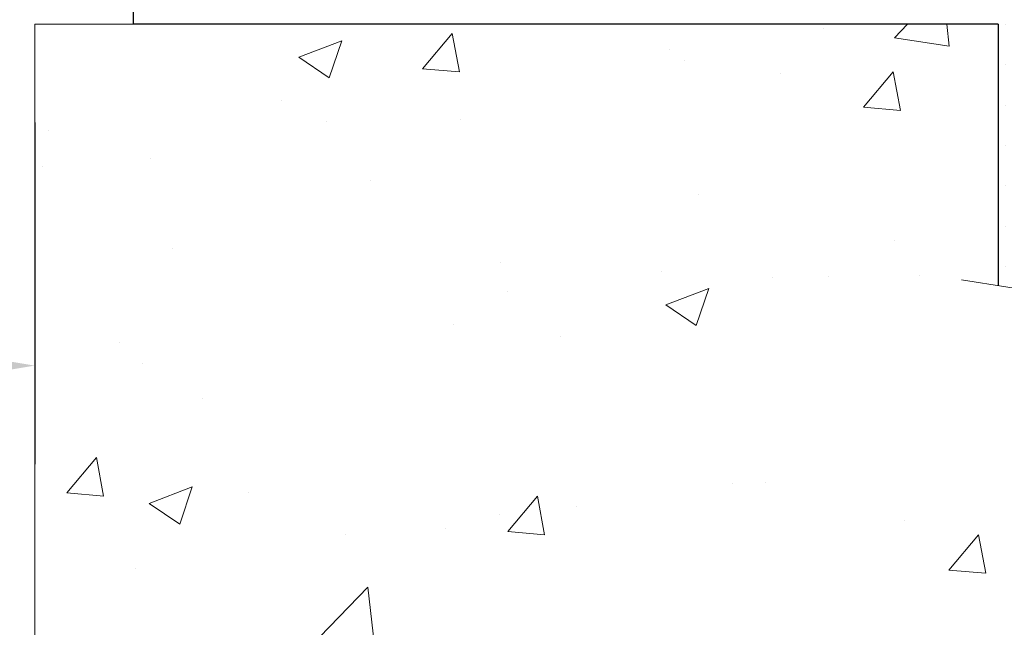
# Model space of a CAD drawing. Extents: x 13 to 3254, y -482 to 1977.
# Drawn here: x 468 to 471, y -468 to -466 of the extents above; entities that cross this region are included whole.
import ezdxf

# ---------------------------------------------------------------- set-up
doc = ezdxf.new("R2010")
doc.units = 0
doc.header["$LTSCALE"] = 5
doc.header["$MEASUREMENT"] = 0
doc.layers.get('DEFPOINTS').update_dxf_attribs({"linetype": 'CONTINUOUS'})
for name, color, linetype, lineweight in [('CONCRETE - H', 130, 'CONTINUOUS', 9), ('CONCRETE - L', 132, 'CONTINUOUS', 13), ('DIMS', 50, 'CONTINUOUS', 25), ('SETTING BED - H', 210, 'CONTINUOUS', 20), ('SETTING BED - L', 212, 'CONTINUOUS', 25)]:
    doc.layers.add(name, color=color, linetype=linetype, lineweight=lineweight)
doc.dimstyles.new('STANDARD$0', dxfattribs={"dimtxt": 0.18, "dimasz": 0.18, "dimexe": 0.18, "dimexo": 0.0625, "dimgap": 0.09, "dimtad": 0, "dimtih": 1, "dimtoh": 1, "dimdec": 4, "dimzin": 0, "dimdsep": 46, "dimtxsty": 'Standard', "dimcen": 0.09, "dimadec": 0, "dimazin": 0, "dimtfac": 1, "dimtdec": 4, "dimtofl": 0, "dimtmove": 0, "dimatfit": 3, "dimfxl": 1, "dimtolj": 1, "dimtzin": 0, "dimarcsym": 0})

# ---------------------------------------------------------------- blocks, each defined once
blk = doc.blocks.new('*D35')
at = {"layer": 'DEFPOINTS', "color": 0, "transparency": 16777216}
for p in [(458.905124186716, -461.2889247868743), (467.9051241867156, -465.6748265901446), (467.9051241867156, -466.7153236347586)]:
    blk.add_point(p, dxfattribs=at)
at = {"layer": 'DIMS', "color": 0, "lineweight": -2, "transparency": 16777216}
for p, q in [((458.905124186716, -461.5889247868743), (458.905124186716, -467.0153236347586)), ((467.9051241867156, -465.9748265901446), (467.9051241867156, -467.0153236347586)), ((459.205124186716, -466.7153236347586), (461.8472162911481, -466.7153236347586)), ((467.6051241867156, -466.7153236347586), (464.9472162911481, -466.7153236347586))]:
    blk.add_line(p, q, dxfattribs=at)
at = {"layer": 'DIMS', "color": 0, "transparency": 16777216}
for points in [[(459.205124186716, -466.6653236347586), (459.205124186716, -466.7653236347586), (458.905124186716, -466.7153236347586)], [(467.6051241867156, -466.6653236347586), (467.6051241867156, -466.7653236347586), (467.9051241867156, -466.7153236347586)]]:
    blk.add_solid(points, dxfattribs=at)
at = {"layer": 'DIMS', "color": 0, "transparency": 16777216, "insert": (463.3972162911481, -466.7153236347586), "char_height": 0.3, "attachment_point": 5}
blk.add_mtext('\\A1;9 IN\\P [228.6mm]', dxfattribs=at)

msp = doc.modelspace()

# ---------------------------------------------------------------- hatches: boundary and pattern name
at = {"layer": 'CONCRETE - H'}
h = msp.add_hatch(dxfattribs=at)
h.set_pattern_fill('AR-CONC', color=256, scale=0.21)
h.set_pattern_definition([(49.99999999999999, (0, 0), (1.506246383461582, -0.1317794834634497), [0.1575, -1.7325]), (355, (0, 0), (-0.2913778005873, 1.579603480770025), [0.126, -1.386]), (100.45144446, (0.1255205301, -0.0109816224), (1.214868578126935, 1.447823981034122), [0.1338544032, -1.4723984352]), (46.18420000000002, (0, 0.42), (2.241206794410302, -0.3475904896654607), [0.23625, -2.598749999999999]), (96.63563549, (0.1867671645, 0.3910340553), (1.96279008591588, 2.045649061626556), [0.2007817182, -2.208598895999999]), (351.1841639899999, (0, 0.42), (1.962790084615023, 2.045649060566979), [0.189, -2.0790000021]), (21, (0.21, 0.315), (1.25350480944877, -0.8454996703972115), [0.1575, -1.7325]), (326.0000000000001, (0.21, 0.315), (0.5109621970353216, 1.522815094598391), [0.126, -1.386]), (71.45144474, (0.3144587334, 0.2445416946), (1.764466991132939, 0.677315420893343), [0.133854399, -1.4723984352]), (37.50000000000001, (0, 0), (0.0255356961663104, 0.6990770930457542), [0, -1.3692, 0, -1.407, 0, -1.39125]), (7.499999999999999, (0, 0), (0.552446028628512, 0.8282645949529565), [0, -0.8021999999999999, 0, -1.3377, 0, -0.53025]), (327.5, (-0.4683, 0), (1.121027115962059, -0.04736523064219748), [0, -0.525, 0, -1.638, 0, -2.1735]), (317.5, (-0.6783, 0), (1.224690955619011, 0.2102204628978672), [0, -0.6825, 0, -1.0878, 0, -1.5435])])
edge = h.paths.add_edge_path()
edge.add_line((482.9670834572026, -456.2889247868745), (482.9753838977098, -456.3631471168382))
edge.add_line((482.9753838977098, -456.3631471168382), (482.9817404101847, -456.4356952976451))
edge.add_line((482.9817404101847, -456.4356952976451), (482.9861719496126, -456.5065887775691))
edge.add_line((482.9861719496126, -456.5065887775691), (482.9886974709784, -456.5758470048839))
edge.add_line((482.9886974709784, -456.5758470048839), (482.9893359292671, -456.6434894278632))
edge.add_line((482.9893359292671, -456.6434894278632), (482.9881062794639, -456.7095354947808))
edge.add_line((482.9881062794639, -456.7095354947808), (482.9850274765537, -456.7740046539106))
edge.add_line((482.9850274765537, -456.7740046539106), (482.9801184755216, -456.8369163535261))
edge.add_line((482.9801184755216, -456.8369163535261), (482.9733982313526, -456.8982900419014))
edge.add_line((482.9733982313526, -456.8982900419014), (482.9648856990319, -456.9581451673099))
edge.add_line((482.9648856990319, -456.9581451673099), (482.9545998335444, -457.0165011780255))
edge.add_line((482.9545998335444, -457.0165011780255), (482.9425595898752, -457.0733775223221))
edge.add_line((482.9425595898752, -457.0733775223221), (482.9287839230093, -457.1287936484732))
edge.add_line((482.9287839230093, -457.1287936484732), (482.9132917879318, -457.1827690047528))
edge.add_line((482.9132917879318, -457.1827690047528), (482.8961021396278, -457.2353230394345))
edge.add_line((482.8961021396278, -457.2353230394345), (482.8772339330822, -457.2864752007922))
edge.add_line((482.8772339330822, -457.2864752007922), (482.8567061232802, -457.3362449370995))
edge.add_line((482.8567061232802, -457.3362449370995), (482.8345376652067, -457.3846516966303))
edge.add_line((482.8345376652067, -457.3846516966303), (482.8107475138468, -457.4317149276582))
edge.add_line((482.8107475138468, -457.4317149276582), (482.7853546241856, -457.4774540784571))
edge.add_line((482.7853546241856, -457.4774540784571), (482.7583779512082, -457.5218885973007))
edge.add_line((482.7583779512082, -457.5218885973007), (482.7298364498994, -457.5650379324628))
edge.add_line((482.7298364498994, -457.5650379324628), (482.6997490752445, -457.6069215322171))
edge.add_line((482.6997490752445, -457.6069215322171), (482.6681347822284, -457.6475588448375))
edge.add_line((482.6681347822284, -457.6475588448375), (482.6350125258363, -457.6869693185976))
edge.add_line((482.6350125258363, -457.6869693185976), (482.600401261053, -457.7251724017711))
edge.add_line((482.600401261053, -457.7251724017711), (482.5643199428638, -457.762187542632))
edge.add_line((482.5643199428638, -457.762187542632), (482.5267875262536, -457.7980341894539))
edge.add_line((482.5267875262536, -457.7980341894539), (482.4878229662074, -457.8327317905106))
edge.add_line((482.4878229662074, -457.8327317905106), (482.4474452177105, -457.8662997940759))
edge.add_line((482.4474452177105, -457.8662997940759), (482.4056732357477, -457.8987576484234))
edge.add_line((482.4056732357477, -457.8987576484234), (482.362525975304, -457.930124801827))
edge.add_line((482.362525975304, -457.930124801827), (482.3180223913648, -457.9604207025605))
edge.add_line((482.3180223913648, -457.9604207025605), (482.2721814389147, -457.9896647988975))
edge.add_line((482.2721814389147, -457.9896647988975), (482.2250220729391, -458.017876539112))
edge.add_line((482.2250220729391, -458.017876539112), (482.1765632484229, -458.0450753714775))
edge.add_line((482.1765632484229, -458.0450753714775), (482.1268239203511, -458.0712807442678))
edge.add_line((482.1268239203511, -458.0712807442678), (482.0758230437089, -458.0965121057569))
edge.add_line((482.0758230437089, -458.0965121057569), (482.0235795734811, -458.1207889042183))
edge.add_line((482.0235795734811, -458.1207889042183), (481.970112464653, -458.1441305879258))
edge.add_line((481.970112464653, -458.1441305879258), (481.9154406722095, -458.1665566051532))
edge.add_line((481.9154406722095, -458.1665566051532), (481.8595831511357, -458.1880864041744))
edge.add_line((481.8595831511357, -458.1880864041744), (481.8025588564167, -458.2087394332629))
edge.add_line((481.8025588564167, -458.2087394332629), (481.7443867430374, -458.2285351406927))
edge.add_line((481.7443867430374, -458.2285351406927), (481.6850857659829, -458.2474929747373))
edge.add_line((481.6850857659829, -458.2474929747373), (481.6246748802384, -458.2656323836707))
edge.add_line((481.6246748802384, -458.2656323836707), (481.5631730407887, -458.2829728157666))
edge.add_line((481.5631730407887, -458.2829728157666), (481.5005992026191, -458.2995337192987))
edge.add_line((481.5005992026191, -458.2995337192987), (481.4369723207144, -458.3153345425407))
edge.add_line((481.4369723207144, -458.3153345425407), (481.3723113500598, -458.3303947337665))
edge.add_line((481.3723113500598, -458.3303947337665), (481.3066352456403, -458.3447337412498))
edge.add_line((481.3066352456403, -458.3447337412498), (481.239962962441, -458.3583710132644))
edge.add_line((481.239962962441, -458.3583710132644), (481.1723134554469, -458.371325998084))
edge.add_line((481.1723134554469, -458.371325998084), (481.103705679643, -458.3836181439824))
edge.add_line((481.103705679643, -458.3836181439824), (481.0341585900144, -458.3952668992333))
edge.add_line((481.0341585900144, -458.3952668992333), (480.9636911415462, -458.4062917121105))
edge.add_line((480.9636911415462, -458.4062917121105), (480.8923222892233, -458.4167120308878))
edge.add_line((480.8923222892233, -458.4167120308878), (480.8200709880309, -458.4265473038389))
edge.add_line((480.8200709880309, -458.4265473038389), (480.746956192954, -458.4358169792376))
edge.add_line((480.746956192954, -458.4358169792376), (480.6729968589776, -458.4445405053576))
edge.add_line((480.6729968589776, -458.4445405053576), (480.5982119410868, -458.4527373304728))
edge.add_line((480.5982119410868, -458.4527373304728), (480.5226203942666, -458.4604269028568))
edge.add_line((480.5226203942666, -458.4604269028568), (480.4462411735021, -458.4676286707834))
edge.add_line((480.4462411735021, -458.4676286707834), (480.3690932337782, -458.4743620825264))
edge.add_line((480.3690932337782, -458.4743620825264), (480.2911955300802, -458.4806465863595))
edge.add_line((480.2911955300802, -458.4806465863595), (480.2125670173929, -458.4865016305565))
edge.add_line((480.2125670173929, -458.4865016305565), (480.1332266507015, -458.4919466633912))
edge.add_line((480.1332266507015, -458.4919466633912), (480.0531933849911, -458.4970011331374))
edge.add_line((480.0531933849911, -458.4970011331374), (479.9724861752465, -458.5016844880686))
edge.add_line((479.9724861752465, -458.5016844880686), (479.8911239764529, -458.5060161764588))
edge.add_line((479.8911239764529, -458.5060161764588), (479.8091257435955, -458.5100156465817))
edge.add_line((479.8091257435955, -458.5100156465817), (479.7265104316591, -458.5137023467111))
edge.add_line((479.7265104316591, -458.5137023467111), (479.6432969956288, -458.5170957251207))
edge.add_line((479.6432969956288, -458.5170957251207), (479.5595043904897, -458.5202152300843))
edge.add_line((479.5595043904897, -458.5202152300843), (479.4751515712268, -458.5230803098756))
edge.add_line((479.4751515712268, -458.5230803098756), (479.3902574928252, -458.5257104127684))
edge.add_line((479.3902574928252, -458.5257104127684), (479.3048411102699, -458.5281249870364))
edge.add_line((479.3048411102699, -458.5281249870364), (479.218921378546, -458.5303434809535))
edge.add_line((479.218921378546, -458.5303434809535), (479.1325172526385, -458.5323853427934))
edge.add_line((479.1325172526385, -458.5323853427934), (479.0456476875326, -458.5342700208297))
edge.add_line((479.0456476875326, -458.5342700208297), (478.958331638213, -458.5360169633364))
edge.add_line((478.958331638213, -458.5360169633364), (478.8705880596651, -458.5376456185871))
edge.add_line((478.8705880596651, -458.5376456185871), (478.7824359068737, -458.5391754348556))
edge.add_line((478.7824359068737, -458.5391754348556), (478.6938941348239, -458.5406258604157))
edge.add_line((478.6938941348239, -458.5406258604157), (478.604981698501, -458.5420163435411))
edge.add_line((478.604981698501, -458.5420163435411), (478.5157175528897, -458.5433663325057))
edge.add_line((478.5157175528897, -458.5433663325057), (478.4261206529752, -458.5446952755831))
edge.add_line((478.4261206529752, -458.5446952755831), (478.3362099537425, -458.5460226210471))
edge.add_line((478.3362099537425, -458.5460226210471), (478.2460044101767, -458.5473678171714))
edge.add_line((478.2460044101767, -458.5473678171714), (478.1555229772629, -458.5487503122299))
edge.add_line((478.1555229772629, -458.5487503122299), (478.064784609986, -458.5501895544963))
edge.add_line((478.064784609986, -458.5501895544963), (477.9738082633312, -458.5517049922443))
edge.add_line((477.9738082633312, -458.5517049922443), (477.8826128922834, -458.5533160737477))
edge.add_line((477.8826128922834, -458.5533160737477), (477.7912174518277, -458.5550422472804))
edge.add_line((477.7912174518277, -458.5550422472804), (477.6996408969492, -458.5569029611159))
edge.add_line((477.6996408969492, -458.5569029611159), (477.6079021826329, -458.5589176635281))
edge.add_line((477.6079021826329, -458.5589176635281), (477.5160202638639, -458.5611058027908))
edge.add_line((477.5160202638639, -458.5611058027908), (477.4240140956272, -458.5634868271777))
edge.add_line((477.4240140956272, -458.5634868271777), (477.3319026329078, -458.5660801849625))
edge.add_line((477.3319026329078, -458.5660801849625), (477.2397048306908, -458.5689053244191))
edge.add_line((477.2397048306908, -458.5689053244191), (477.1474396439612, -458.5719816938211))
edge.add_line((477.1474396439612, -458.5719816938211), (477.0551260277041, -458.5753287414424))
edge.add_line((477.0551260277041, -458.5753287414424), (476.9627829369046, -458.5789659155567))
edge.add_line((476.9627829369046, -458.5789659155567), (476.8704293265476, -458.5829126644377))
edge.add_line((476.8704293265476, -458.5829126644377), (476.7780841516183, -458.5871884363594))
edge.add_line((476.7780841516183, -458.5871884363594), (476.6857663671016, -458.5918126795953))
edge.add_line((476.6857663671016, -458.5918126795953), (476.5934949279827, -458.5968048424191))
edge.add_line((476.5934949279827, -458.5968048424191), (476.5012887892465, -458.6021843731049))
edge.add_line((476.5012887892465, -458.6021843731049), (476.4091669058782, -458.6079707199262))
edge.add_line((476.4091669058782, -458.6079707199262), (476.3171482328627, -458.6141833311568))
edge.add_line((476.3171482328627, -458.6141833311568), (476.2252517251851, -458.6208416550705))
edge.add_line((476.2252517251851, -458.6208416550705), (476.1334963378304, -458.627965139941))
edge.add_line((476.1334963378304, -458.627965139941), (476.0419010257838, -458.6355732340421))
edge.add_line((476.0419010257838, -458.6355732340421), (475.9504847440302, -458.6436853856476))
edge.add_line((475.9504847440302, -458.6436853856476), (475.8592664475547, -458.6523210430312))
edge.add_line((475.8592664475547, -458.6523210430312), (475.7682650913424, -458.6614996544667))
edge.add_line((475.7682650913424, -458.6614996544667), (475.6774996303782, -458.6712406682279))
edge.add_line((475.6774996303782, -458.6712406682279), (475.5869890196473, -458.6815635325884))
edge.add_line((475.5869890196473, -458.6815635325884), (475.4967522141346, -458.6924876958221))
edge.add_line((475.4967522141346, -458.6924876958221), (475.4068081688253, -458.7040326062027))
edge.add_line((475.4068081688253, -458.7040326062027), (475.3171758387043, -458.716217712004))
edge.add_line((475.3171758387043, -458.716217712004), (475.2278741787568, -458.7290624614997))
edge.add_line((475.2278741787568, -458.7290624614997), (475.1389221439677, -458.7425863029636))
edge.add_line((475.1389221439677, -458.7425863029636), (475.0503386893222, -458.7568086846695))
edge.add_line((475.0503386893222, -458.7568086846695), (474.9621427698052, -458.7717490548911))
edge.add_line((474.9621427698052, -458.7717490548911), (474.8743533404018, -458.7874268619022))
edge.add_line((474.8743533404018, -458.7874268619022), (474.786989356097, -458.8038615539765))
edge.add_line((474.786989356097, -458.8038615539765), (474.700069771876, -458.8210725793878))
edge.add_line((474.700069771876, -458.8210725793878), (474.6136135427237, -458.8390793864099))
edge.add_line((474.6136135427237, -458.8390793864099), (474.5276396236252, -458.8579014233164))
edge.add_line((474.5276396236252, -458.8579014233164), (474.4421669695656, -458.8775581383813))
edge.add_line((474.4421669695656, -458.8775581383813), (474.3572145355298, -458.8980689798782))
edge.add_line((474.3572145355298, -458.8980689798782), (474.2728012765029, -458.9194533960809))
edge.add_line((474.2728012765029, -458.9194533960809), (474.1889461474701, -458.9417308352631))
edge.add_line((474.1889461474701, -458.9417308352631), (474.1056681034163, -458.9649207456986))
edge.add_line((474.1056681034163, -458.9649207456986), (474.0229860993265, -458.9890425756613))
edge.add_line((474.0229860993265, -458.9890425756613), (473.9409190901858, -459.0141157734247))
edge.add_line((473.9409190901858, -459.0141157734247), (473.8594860309794, -459.0401597872628))
edge.add_line((473.8594860309794, -459.0401597872628), (473.7787058766921, -459.0671940654492))
edge.add_line((473.7787058766921, -459.0671940654492), (473.6985975823091, -459.0952380562577))
edge.add_line((473.6985975823091, -459.0952380562577), (473.6191801028154, -459.1243112079621))
edge.add_line((473.6191801028154, -459.1243112079621), (473.5404723931961, -459.1544329688361))
edge.add_line((473.5404723931961, -459.1544329688361), (473.4624934084362, -459.1856227871535))
edge.add_line((473.4624934084362, -459.1856227871535), (473.3852621035206, -459.217900111188))
edge.add_line((473.3852621035206, -459.217900111188), (473.3087974334346, -459.2512843892135))
edge.add_line((473.3087974334346, -459.2512843892135), (473.2331183531631, -459.2857950695036))
edge.add_line((473.2331183531631, -459.2857950695036), (473.1582438176913, -459.3214516003322))
edge.add_line((473.1582438176913, -459.3214516003322), (473.0842182932711, -459.3582668004371))
edge.add_line((473.0842182932711, -459.3582668004371), (473.0111953649521, -459.3962251321842))
edge.add_line((473.0111953649521, -459.3962251321842), (472.9393577868032, -459.4353034778745))
edge.add_line((472.9393577868032, -459.4353034778745), (472.8688883131974, -459.4754787197299))
edge.add_line((472.8688883131974, -459.4754787197299), (472.7999696985081, -459.5167277399724))
edge.add_line((472.7999696985081, -459.5167277399724), (472.7327846971082, -459.5590274208238))
edge.add_line((472.7327846971082, -459.5590274208238), (472.667516063371, -459.602354644506))
edge.add_line((472.667516063371, -459.602354644506), (472.6043465516695, -459.6466862932411))
edge.add_line((472.6043465516695, -459.6466862932411), (472.5434589163768, -459.6919992492508))
edge.add_line((472.5434589163768, -459.6919992492508), (472.4850359118662, -459.7382703947573))
edge.add_line((472.4850359118662, -459.7382703947573), (472.4292602925108, -459.7854766119822))
edge.add_line((472.4292602925108, -459.7854766119822), (472.3763148126837, -459.8335947831476))
edge.add_line((472.3763148126837, -459.8335947831476), (472.3263822267579, -459.8826017904754))
edge.add_line((472.3263822267579, -459.8826017904754), (472.2796452891067, -459.9324745161875))
edge.add_line((472.2796452891067, -459.9324745161875), (472.2362867541032, -459.9831898425059))
edge.add_line((472.2362867541032, -459.9831898425059), (472.1964893761205, -460.0347246516523))
edge.add_line((472.1964893761205, -460.0347246516523), (472.1604359095318, -460.0870558258489))
edge.add_line((472.1604359095318, -460.0870558258489), (472.1283091087101, -460.1401602473174))
edge.add_line((472.1283091087101, -460.1401602473174), (472.1002917280286, -460.1940147982799))
edge.add_line((472.1002917280286, -460.1940147982799), (472.0765665218605, -460.2485963609581))
edge.add_line((472.0765665218605, -460.2485963609581), (472.0573162445788, -460.3038818175741))
edge.add_line((472.0573162445788, -460.3038818175741), (472.0427120025947, -460.3598478475366))
edge.add_line((472.0427120025947, -460.3598478475366), (472.0327394950372, -460.4164679019605))
edge.add_line((472.0327394950372, -460.4164679019605), (472.0272357844852, -460.4737128439152))
edge.add_line((472.0272357844852, -460.4737128439152), (472.0260337525335, -460.5315534636717))
edge.add_line((472.0260337525335, -460.5315534636717), (472.0289662807766, -460.5899605515004))
edge.add_line((472.0289662807766, -460.5899605515004), (472.0358662508092, -460.648904897672))
edge.add_line((472.0358662508092, -460.648904897672), (472.0465665442259, -460.7083572924573))
edge.add_line((472.0465665442259, -460.7083572924573), (472.0609000426213, -460.7682885261269))
edge.add_line((472.0609000426213, -460.7682885261269), (472.07869962759, -460.8286693889514))
edge.add_line((472.07869962759, -460.8286693889514), (472.0997981807267, -460.8894706712015))
edge.add_line((472.0997981807267, -460.8894706712015), (472.1240285836261, -460.950663163148))
edge.add_line((472.1240285836261, -460.950663163148), (472.1512237178827, -461.0122176550614))
edge.add_line((472.1512237178827, -461.0122176550614), (472.1812164650912, -461.0741049372124))
edge.add_line((472.1812164650912, -461.0741049372124), (472.2138397068461, -461.1362957998717))
edge.add_line((472.2138397068461, -461.1362957998717), (472.2489263247422, -461.19876103331))
edge.add_line((472.2489263247422, -461.19876103331), (472.2863092003741, -461.2614714277979))
edge.add_line((472.2863092003741, -461.2614714277979), (472.3258212153364, -461.3243977736061))
edge.add_line((472.3258212153364, -461.3243977736061), (472.3672952512237, -461.3875108610052))
edge.add_line((472.3672952512237, -461.3875108610052), (472.4105641896306, -461.450781480266))
edge.add_line((472.4105641896306, -461.450781480266), (472.4554609121519, -461.5141804216591))
edge.add_line((472.4554609121519, -461.5141804216591), (472.501818300382, -461.5776784754552))
edge.add_line((472.501818300382, -461.5776784754552), (472.5494692359158, -461.6412464319249))
edge.add_line((472.5494692359158, -461.6412464319249), (472.5982466003476, -461.7048550813388))
edge.add_line((472.5982466003476, -461.7048550813388), (472.6479832752723, -461.7684752139678))
edge.add_line((472.6479832752723, -461.7684752139678), (472.6985121422844, -461.8320776200824))
edge.add_line((472.6985121422844, -461.8320776200824), (472.7496660829786, -461.8956330899533))
edge.add_line((472.7496660829786, -461.8956330899533), (472.8012779789495, -461.9591124138512))
edge.add_line((472.8012779789495, -461.9591124138512), (472.8531807117917, -462.0224863820467))
edge.add_line((472.8531807117917, -462.0224863820467), (472.9052071630999, -462.0857257848105))
edge.add_line((472.9052071630999, -462.0857257848105), (472.9571902144686, -462.1488014124133))
edge.add_line((472.9571902144686, -462.1488014124133), (473.0089627474925, -462.2116840551258))
edge.add_line((473.0089627474925, -462.2116840551258), (473.0603576437664, -462.2743445032185))
edge.add_line((473.0603576437664, -462.2743445032185), (473.1112077848847, -462.3367535469622))
edge.add_line((473.1112077848847, -462.3367535469622), (473.1613523171802, -462.3988835076896))
edge.add_line((473.1613523171802, -462.3988835076896), (473.2107247858932, -462.4607297772241))
edge.add_line((473.2107247858932, -462.4607297772241), (473.2593317437024, -462.5223055899413))
edge.add_line((473.2593317437024, -462.5223055899413), (473.3071816409757, -462.5836246439998))
edge.add_line((473.3071816409757, -462.5836246439998), (473.3542829280809, -462.6447006375583))
edge.add_line((473.3542829280809, -462.6447006375583), (473.4006440553856, -462.7055472687755))
edge.add_line((473.4006440553856, -462.7055472687755), (473.4462734732576, -462.7661782358101))
edge.add_line((473.4462734732576, -462.7661782358101), (473.4911796320649, -462.8266072368207))
edge.add_line((473.4911796320649, -462.8266072368207), (473.5353709821751, -462.886847969966))
edge.add_line((473.5353709821751, -462.886847969966), (473.5788559739561, -462.9469141334048))
edge.add_line((473.5788559739561, -462.9469141334048), (473.6216430577756, -463.0068194252955))
edge.add_line((473.6216430577756, -463.0068194252955), (473.6637406840014, -463.0665775437971))
edge.add_line((473.6637406840014, -463.0665775437971), (473.7051573030013, -463.126202187068))
edge.add_line((473.7051573030013, -463.126202187068), (473.7459013651432, -463.1857070532671))
edge.add_line((473.7459013651432, -463.1857070532671), (473.7859813207947, -463.2451058405529))
edge.add_line((473.7859813207947, -463.2451058405529), (473.8254056203237, -463.3044122470842))
edge.add_line((473.8254056203237, -463.3044122470842), (473.8641827140979, -463.3636399710196))
edge.add_line((473.8641827140979, -463.3636399710196), (473.9023210524853, -463.4228027105178))
edge.add_line((473.9023210524853, -463.4228027105178), (473.9398290858534, -463.4819141637374))
edge.add_line((473.9398290858534, -463.4819141637374), (473.9767152645701, -463.5409880288372))
edge.add_line((473.9767152645701, -463.5409880288372), (474.0129880390033, -463.6000380039758))
edge.add_line((474.0129880390033, -463.6000380039758), (474.0486558595206, -463.6590777873119))
edge.add_line((474.0486558595206, -463.6590777873119), (474.08372717649, -463.7181210770042))
edge.add_line((474.08372717649, -463.7181210770042), (474.1182104402791, -463.7771815712113))
edge.add_line((474.1182104402791, -463.7771815712113), (474.1521141012557, -463.836272968092))
edge.add_line((474.1521141012557, -463.836272968092), (474.1854466097878, -463.8954089658048))
edge.add_line((474.1854466097878, -463.8954089658048), (474.2182164162429, -463.9546032625085))
edge.add_line((474.2182164162429, -463.9546032625085), (474.250431970989, -464.0138695563618))
edge.add_line((474.250431970989, -464.0138695563618), (474.2821017243937, -464.0732215455232))
edge.add_line((474.2821017243937, -464.0732215455232), (474.313234126825, -464.1326729281516))
edge.add_line((474.313234126825, -464.1326729281516), (474.3438376286505, -464.1922374024056))
edge.add_line((474.3438376286505, -464.1922374024056), (474.3739206802381, -464.2519286664437))
edge.add_line((474.3739206802381, -464.2519286664437), (474.4034917319556, -464.3117604184249))
edge.add_line((474.4034917319556, -464.3117604184249), (474.4325592341708, -464.3717463565076))
edge.add_line((474.4325592341708, -464.3717463565076), (474.4611316372512, -464.4319001788505))
edge.add_line((474.4611316372512, -464.4319001788505), (474.489217391565, -464.4922355836125))
edge.add_line((474.489217391565, -464.4922355836125), (474.5168249474798, -464.552766268952))
edge.add_line((474.5168249474798, -464.552766268952), (474.5439627553633, -464.6135059330279))
edge.add_line((474.5439627553633, -464.6135059330279), (474.5706392655835, -464.6744682739986))
edge.add_line((474.5706392655835, -464.6744682739986), (474.596862928508, -464.7356669900231))
edge.add_line((474.596862928508, -464.7356669900231), (474.6226421945046, -464.7971157792599))
edge.add_line((474.6226421945046, -464.7971157792599), (474.6479855139413, -464.8588283398677))
edge.add_line((474.6479855139413, -464.8588283398677), (474.6729013371856, -464.9208183700051))
edge.add_line((474.6729013371856, -464.9208183700051), (474.6973981146054, -464.9830995678309))
edge.add_line((474.6973981146054, -464.9830995678309), (474.7214842965685, -465.0456856315038))
edge.add_line((474.7214842965685, -465.0456856315038), (474.7451683334428, -465.1085902591823))
edge.add_line((474.7451683334428, -465.1085902591823), (474.7685010878406, -465.1718177841913))
edge.add_line((474.7685010878406, -465.1718177841913), (474.7919389360436, -465.2352830004281))
edge.add_line((474.7919389360436, -465.2352830004281), (474.8161635399125, -465.2988509576174))
edge.add_line((474.8161635399125, -465.2988509576174), (474.8418589759147, -465.3623861723269))
edge.add_line((474.8418589759147, -465.3623861723269), (474.8697093205177, -465.4257531611242))
edge.add_line((474.8697093205177, -465.4257531611242), (474.9003986501889, -465.4888164405771))
edge.add_line((474.9003986501889, -465.4888164405771), (474.9346110413958, -465.5514405272532))
edge.add_line((474.9346110413958, -465.5514405272532), (474.973030570606, -465.6134899377203))
edge.add_line((474.973030570606, -465.6134899377203), (475.0163413142869, -465.6748291885484))
edge.add_line((475.0163413142869, -465.6748291885484), (474.5233381462857, -465.6748291885478))
edge.add_line((474.5233381462857, -465.6748291885478), (474.5233366303087, -465.4779791800349))
edge.add_line((474.5233366303087, -465.4779791800349), (473.853655962265, -465.4779791800349))
edge.add_arc((473.8536559625641, -465.4386091777499), 0.0393700022850112, 239.99490622444108, 269.9999995647832, ccw=False)
edge.add_line((473.8339679303087, -465.4727028496823), (473.6982070226909, -465.394321253188))
edge.add_arc((473.6430920546454, -465.4897901800332), 0.1102359999982865, 60.00181964695017, 89.99999999899549)
edge.add_line((473.6430920546474, -465.3795541800349), (472.7351341136161, -465.379554180035))
edge.add_arc((472.7351341136933, -465.34018417945), 0.03937000058499507, 239.99745280127712, 269.999999887742, ccw=False)
edge.add_line((472.71544759764, -465.3742787249337), (472.0353619274573, -464.9816315973642))
edge.add_arc((471.9753619866759, -465.0855546801694), 0.1200000001396686, 60.00003268740062, 90.00072379949638)
edge.add_line((471.9753604707537, -464.9655546800393), (471.7639206041723, -464.9655546800392))
edge.add_arc((471.76392060417, -464.9261846800393), 0.03936999999990576, 225, 270.00000000330897, ccw=False)
edge.add_line((471.7360818101948, -464.9540234740145), (471.6196152860622, -464.837556949882))
edge.add_arc((471.3699133117555, -465.0872589241882), 0.3531319186155557, 44.9999999999413, 76.09799910890341)
edge.add_arc((471.0806287186722, -466.2560286976296), 1.557170273114985, 76.09799910893629, 103.9020008909841)
edge.add_arc((470.7913441255888, -465.0872589241893), 0.3531319186165358, 103.9020008906876, 132.1169401458672)
edge.add_line((470.5545176298879, -464.8253135808829), (470.425175627151, -464.9540234740124))
edge.add_arc((470.3973368331736, -464.9261846800392), 0.03936999999996802, 270.0000000002482, 315.0000000043872, ccw=False)
edge.add_line((470.3973368331738, -464.9655546800392), (468.6864317306918, -464.9655546800392))
edge.add_arc((468.6864317306896, -464.9261846800393), 0.03936999999990576, 179.9999999998346, 270.00000000314355, ccw=False)
edge.add_line((468.6470617306896, -464.9261846800392), (468.6470617306858, -458.9352150543924))
edge.add_arc((468.6864317306857, -458.9352150543923), 0.03936999999984891, 107.30237723717659, 180.0000000001654, ccw=False)
edge.add_arc((468.5471196899175, -458.4880009405559), 0.4290404058596786, 287.3023772371943, 306.9749010396807)
edge.add_arc((468.4706333501088, -458.4258928484166), 0.5251995961844776, 309.5666441756461, 345.6920565175267)
edge.add_arc((467.40068316371, -458.1390378215999), 1.632909065609046, 345.2170686115421, 355.1808035833603)
edge.add_arc((467.6698496358873, -458.3729657460384), 1.361411651893433, 4.074979495412111, 18.33505396016116)
edge.add_arc((468.5353790136191, -458.0804108412681), 0.4478254090914169, 17.64025593848511, 71.8710970827201)
edge.add_arc((468.7054567821829, -457.6032272770217), 0.06004988997893054, 193.482230655928, 239.2153921071143, ccw=False)
edge.add_line((468.6470617306858, -457.6172275358458), (468.6470617306858, -457.4279924869871))
edge.add_line((468.6470617306858, -457.4279924869871), (468.5486367306862, -457.4279924869871))
edge.add_line((468.5486367306862, -457.4279924869871), (468.5486367306862, -457.423439930867))
edge.add_arc((468.5880067306861, -457.4234399308668), 0.03936999999990576, 122.90315213927971, 180.0000000002482, ccw=False)
edge.add_line((468.5666201340503, -457.3903852733383), (468.8818380745061, -457.1864370418652))
edge.add_arc((468.7008659875794, -456.9852870476257), 0.2705775608382051, 311.9773110941001, 358.5307111492191)
edge.add_line((468.9713545858962, -456.9922249586776), (469.2592672661082, -456.9922249586776))
edge.add_arc((469.2604711076517, -456.9146886427408), 0.07754566089423381, 269.11048781214, 360.889512187902)
edge.add_line((469.3380074235885, -456.9134848011973), (469.3380043916171, -456.7889247868746))
edge.add_line((469.3380043916171, -456.7889247868746), (478.405123032427, -456.7889247868746))
edge.add_line((478.405123032427, -456.7889247868746), (478.405123032427, -456.2889247868746))
edge.add_line((478.405123032427, -456.2889247868746), (482.9670834572026, -456.2889247868745))
h.paths.add_polyline_path([(474.5517723709207, -458.5399525271275), (477.0017723709207, -458.5399525271275), (477.0017723709207, -457.5899525271275), (474.5517723709207, -457.5899525271275)], flags=16)
h.paths.add_polyline_path([(470.9081836860879, -462.2397075671489), (477.4353265432307, -462.2397075671489), (477.4353265432307, -460.7897075671489), (470.9081836860879, -460.7897075671489)], flags=24)
h = msp.add_hatch(dxfattribs=at)
h.set_pattern_fill('AR-CONC', color=256, scale=0.1875, style=0)
h.set_pattern_definition([(49.99999999999999, (408.6917951553207, -525.7447036556891), (1.344862842376413, -0.1176602530923658), [0.140625, -1.546875]), (355, (408.6917951553207, -525.7447036556891), (-0.260158750524375, 1.410360250687522), [0.1125, -1.2375]), (100.45144446, (408.8038670571957, -525.7545086756892), (1.084704087613335, 1.29269998306618), [0.1195128599999996, -1.314641459999993]), (46.18420000000002, (408.6917951553207, -525.3697036556891), (2.001077495009198, -0.3103486514870185), [0.2109374999999992, -2.320312499999987]), (96.63563549, (408.8585515521958, -525.3955661063142), (1.752491148139178, 1.826472376452282), [0.17926939125, -1.9719633]), (351.1841639899999, (408.6917951553207, -525.3697036556891), (1.7524911469777, 1.826472375506232), [0.16875, -1.856250001875]), (21, (408.8792951553207, -525.4634536556891), (1.119200722722116, -0.7549104199975103), [0.140625, -1.546875]), (326.0000000000001, (408.8792951553207, -525.4634536556891), (0.4562162473529657, 1.359656334462849), [0.1125, -1.2375]), (71.45144474, (408.9725618815708, -525.5263628569392), (1.575416956368696, 0.6047459115119134), [0.11951285625, -1.31464146]), (37.50000000000001, (408.6917951553207, -525.7447036556891), (0.02279972871992, 0.6241759759337091), [0, -1.2225, 0, -1.25625, 0, -1.2421875]), (7.499999999999999, (408.6917951553207, -525.7447036556891), (0.4932553827040286, 0.7395219597794255), [0, -0.7162499999999999, 0, -1.194375, 0, -0.4734375]), (327.5, (408.2736701553207, -525.7447036556891), (1.000917067823267, -0.04229038450196204), [0, -0.46875, 0, -1.4625, 0, -1.940625]), (317.5, (408.0861701553207, -525.7447036556891), (1.093474067516974, 0.1876968418730957), [0, -0.609375, 0, -0.97125, 0, -1.378125])])
edge = h.paths.add_edge_path()
edge.add_line((475.0163382823288, -465.6748265901247), (471.3108494862822, -465.674826590135))
edge.add_line((471.3108494862822, -465.6748265901351), (471.3108494862845, -466.4905059324649))
edge.add_line((471.3108494862845, -466.4905059324649), (471.0452650567387, -466.4173301261671))
edge.add_line((471.0452650567387, -466.4173301261671), (471.1555168715281, -466.5207744067336))
edge.add_line((471.1555168715281, -466.5207744067336), (470.8433668758202, -466.4716765400534))
edge.add_line((470.8433668758202, -466.4716765400534), (470.843366875818, -465.6748265901364))
edge.add_line((470.843366875818, -465.6748265901364), (467.9051241867156, -465.6748265901446))
edge.add_line((467.9051241867156, -465.6748265901446), (467.9051241867211, -467.6881731795867))
edge.add_spline(control_points=[(467.905124186721, -467.6881731795867), (468.366216179505, -467.6704566666326), (469.3189451842245, -467.6280536209732), (471.1435879924851, -468.3252710305798), (472.459118565369, -466.3280200419323), (474.7993423689632, -466.8209437057442), (474.9791121885107, -465.8714503072171), (475.0163382823288, -465.6748265901247)], knot_values=[0, 0, 0, 0, 1.39754963120141, 2.888563849999869, 5.206810909421041, 7.353000021316336, 7.913502031060204, 7.913502031060204, 7.913502031060204, 7.913502031060204], degree=3, periodic=0)
at = {"layer": 'SETTING BED - H', "linetype": 'Continuous'}
h = msp.add_hatch(dxfattribs=at)
h.set_pattern_fill('DOTS', color=256, scale=0.9842500000000001, style=0)
h.set_pattern_definition([(7.016477563892661e-15, (451.9186088849438, -475.0258303560246), (0.0307578125, 0.061515625), [0, -0.061515625])])
h.paths.add_polyline_path([(470.843366875818, -465.6748265901364), (470.8433668758202, -466.4716765400534), (470.8877689056142, -466.4786605059965), (470.8877689056142, -465.260827090135), (470.8618741557162, -465.260827090135), (470.8618741557162, -465.424827090135), (468.2069669545933, -465.4248521130544), (468.2066094388604, -465.6748265901438)])
h.paths.add_polyline_path([(471.2734824678189, -465.260827090135), (471.2993772177163, -465.260827090135), (471.2993772177163, -465.4248270901351), (472.2015959368398, -465.4248270901326), (472.6346077727076, -465.6748265901314), (471.3108494862822, -465.6748265901351), (471.3108494862845, -466.4905059324649), (471.2734824678189, -466.4802102923558)])

# ---------------------------------------------------------------- linework, layer by layer
at = {"layer": 'CONCRETE - L'}
for p, q in [((467.9051241867156, -465.6748265901446), (467.9051241867211, -467.6881731795867)), ((467.9051241867156, -465.6748265901446), (470.843366875818, -465.6748265901364)), ((470.8433668758202, -466.4716765400534), (470.843366875818, -465.6748265901364))]:
    msp.add_line(p, q, dxfattribs=at)
msp.add_lwpolyline([(471.3843729021378, -466.5107636533186), (471.0452650567387, -466.4173301261671), (471.1555168715281, -466.5207744067336), (470.731214414436, -466.454036153468)], dxfattribs=at)
at = {"layer": 'SETTING BED - L'}
for p, q in [((468.2066094388604, -465.6748265901438), (468.2066102424689, -465.2728817461605)), ((470.843366875818, -465.6748265901364), (468.2066094388604, -465.6748265901438)), ((470.843366875818, -465.6748265901364), (470.8433668758202, -466.4716765400534))]:
    msp.add_line(p, q, dxfattribs=at)

# ---------------------------------------------------------------- dimensions: what is measured, and where the dimension line sits
at = {"layer": 'DIMS'}
dim = msp.add_linear_dim(base=(467.9051241867156, -466.7153236347586), p1=(458.905124186716, -461.2889247868743), p2=(467.9051241867156, -465.6748265901446), text='<>\\P[]', dimstyle='STANDARD$0', override={"dimtxt": 0.3, "dimasz": 0.3, "dimexe": 0.3, "dimexo": 0.3, "dimgap": 0.3, "dimlunit": 5, "dimpost": ' IN', "dimfrac": 2}, dxfattribs=at)
dim.commit()
dim.dimension.update_dxf_attribs({"geometry": '*D35', "text_midpoint": (463.3972162911481, -466.7153236347586), "dimtype": 160})

doc.saveas('drawing.dxf')
